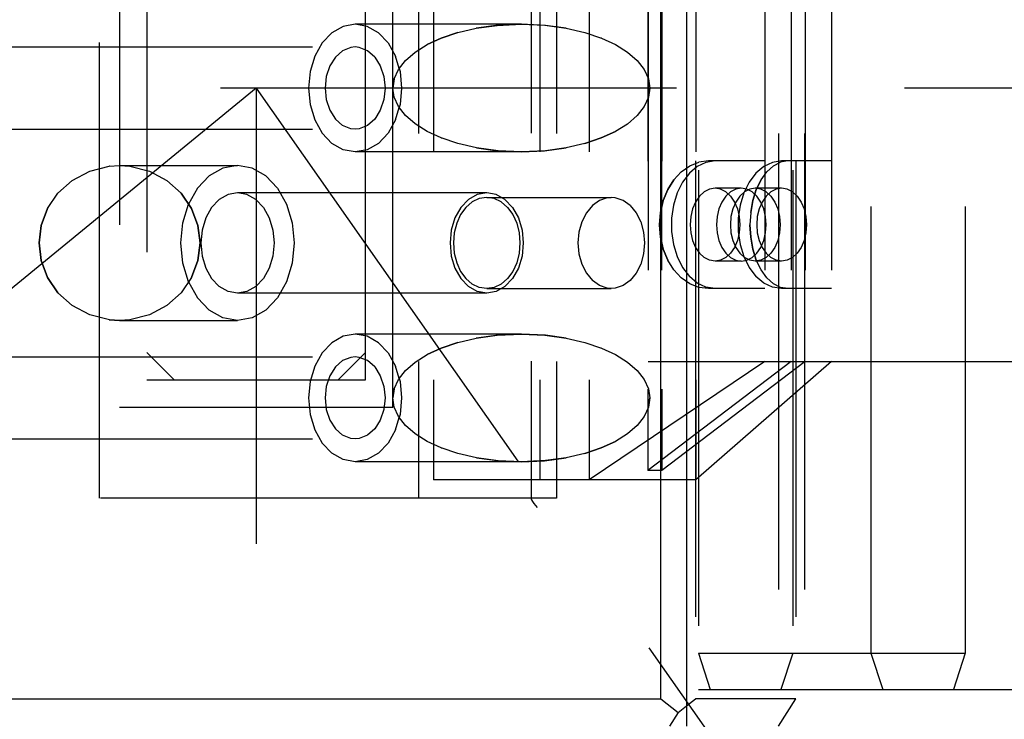
# Model space of a CAD drawing. Extents: x 0 to 10500, y 0 to 14850.
# Drawn here: x 6726 to 6834, y 12929 to 13006 of the extents above; entities that cross this region are included whole.
import ezdxf

# ---------------------------------------------------------------- set-up
doc = ezdxf.new("R2010")
doc.units = 0
doc.header["$LTSCALE"] = 100
doc.header["$MEASUREMENT"] = 0
doc.linetypes.add('DASHED', pattern=[0.75, 0.5, -0.25])
doc.layers.get('0').update_dxf_attribs({"linetype": 'CONTINUOUS'})
doc.layers.add('05NASCOSTO', color=1, linetype='DASHED')

msp = doc.modelspace()

# ---------------------------------------------------------------- linework, layer by layer
at = {"color": 7}
for p, q in [((6796.34, 12931.68), (6796.34, 13068.68)), ((6799.18, 13068.68), (6799.18, 12928.68)), ((6778.42, 13005.55), (6781.06, 13005.68)), ((6781.06, 13005.68), (6783.62, 13005.56)), ((6772.28, 13004.15), (6774.08, 13004.76)), ((6774.08, 13004.76), (6776.12, 13005.23)), ((6776.12, 13005.23), (6778.42, 13005.55)), ((6783.62, 13005.56), (6785.98, 13005.23)), ((6785.98, 13005.23), (6788.04, 13004.76)), ((6788.04, 13004.76), (6789.84, 13004.15)), ((6770.73, 13003.44), (6772.28, 13004.15)), ((6789.84, 13004.15), (6791.39, 13003.44)), ((6768.35, 13001.7), (6769.41, 13002.62)), ((6769.41, 13002.62), (6770.73, 13003.44)), ((6791.39, 13003.44), (6792.71, 13002.62)), ((6792.71, 13002.62), (6793.77, 13001.7)), ((6767.57, 13000.71), (6768.35, 13001.7)), ((6793.77, 13001.7), (6794.54, 13000.71)), ((6767.11, 12999.69), (6767.57, 13000.71)), ((6767.66, 13000.82), (6767.76, 13000.49)), ((6767.76, 13000.49), (6767.93, 12998.68)), ((6794.54, 13000.71), (6795.01, 12999.69)), ((6766.96, 12998.68), (6767.11, 12999.69)), ((6795.01, 12999.69), (6795.15, 12998.68)), ((6767.11, 12997.66), (6766.96, 12998.68)), ((6767.93, 12998.68), (6767.76, 12996.86)), ((6795.15, 12998.68), (6795.01, 12997.66)), ((6767.57, 12996.64), (6767.11, 12997.66)), ((6795.01, 12997.66), (6794.54, 12996.64)), ((6768.35, 12995.65), (6767.57, 12996.64)), ((6767.76, 12996.86), (6767.66, 12996.53)), ((6794.54, 12996.64), (6793.77, 12995.65)), ((6769.41, 12994.74), (6768.35, 12995.65)), ((6793.77, 12995.65), (6792.71, 12994.73)), ((6770.72, 12993.92), (6769.41, 12994.74)), ((6772.28, 12993.2), (6770.72, 12993.92)), ((6791.39, 12993.91), (6789.83, 12993.2)), ((6792.71, 12994.73), (6791.39, 12993.91)), ((6774.08, 12992.59), (6772.28, 12993.2)), ((6789.83, 12993.2), (6788.03, 12992.59)), ((6776.13, 12992.12), (6774.08, 12992.59)), ((6778.5, 12991.79), (6776.13, 12992.12)), ((6781.06, 12991.68), (6778.5, 12991.79)), ((6783.7, 12991.8), (6781.06, 12991.68)), ((6785.99, 12992.12), (6783.7, 12991.8)), ((6788.03, 12992.59), (6785.99, 12992.12)), ((6731.8, 12988.54), (6733.72, 12989.57)), ((6733.72, 12989.57), (6735.87, 12990.11)), ((6735.87, 12990.11), (6737, 12990.17)), ((6737, 12990.17), (6738.12, 12990.11)), ((6738.12, 12990.11), (6740.28, 12989.57)), ((6740.28, 12989.57), (6742.19, 12988.54)), ((6730.24, 12987.14), (6731.8, 12988.54)), ((6742.19, 12988.54), (6743.76, 12987.14)), ((6729.1, 12985.46), (6730.24, 12987.14)), ((6743.76, 12987.14), (6744.9, 12985.46)), ((6728.41, 12983.61), (6729.1, 12985.46)), ((6743.93, 12983.88), (6744.55, 12985.93)), ((6744.55, 12985.93), (6744.56, 12985.94)), ((6744.9, 12985.46), (6745.59, 12983.61)), ((6728.18, 12981.68), (6728.41, 12983.61)), ((6743.72, 12981.68), (6743.93, 12983.88)), ((6745.59, 12983.61), (6745.82, 12981.68)), ((6728.41, 12979.75), (6728.18, 12981.68)), ((6743.93, 12979.48), (6743.72, 12981.68)), ((6745.82, 12981.68), (6745.59, 12979.75)), ((6729.1, 12977.9), (6728.41, 12979.75)), ((6745.59, 12979.75), (6744.9, 12977.9)), ((6744.55, 12977.43), (6743.93, 12979.48)), ((6730.24, 12976.22), (6729.1, 12977.9)), ((6744.9, 12977.9), (6743.76, 12976.22)), ((6744.56, 12977.41), (6744.55, 12977.43)), ((6731.8, 12974.81), (6730.24, 12976.22)), ((6743.76, 12976.22), (6742.19, 12974.81)), ((6733.72, 12973.79), (6731.8, 12974.81)), ((6742.19, 12974.81), (6740.28, 12973.79)), ((6735.88, 12973.24), (6733.72, 12973.79)), ((6737, 12973.18), (6735.88, 12973.24)), ((6738.12, 12973.25), (6737, 12973.18)), ((6740.28, 12973.79), (6738.12, 12973.25)), ((6774.08, 12970.76), (6776.12, 12971.23)), ((6776.12, 12971.23), (6778.42, 12971.55)), ((6778.42, 12971.55), (6781.06, 12971.68)), ((6781.06, 12971.68), (6783.62, 12971.56)), ((6783.62, 12971.56), (6785.98, 12971.23)), ((6785.98, 12971.23), (6788.04, 12970.76)), ((6770.73, 12969.44), (6772.28, 12970.15)), ((6772.28, 12970.15), (6774.08, 12970.76)), ((6788.04, 12970.76), (6789.84, 12970.15)), ((6789.84, 12970.15), (6791.39, 12969.44)), ((6769.41, 12968.62), (6770.73, 12969.44)), ((6791.39, 12969.44), (6792.71, 12968.62)), ((6768.35, 12967.7), (6769.41, 12968.62)), ((6792.71, 12968.62), (6793.77, 12967.7)), ((6767.57, 12966.71), (6768.35, 12967.7)), ((6767.66, 12966.82), (6767.76, 12966.49)), ((6793.77, 12967.7), (6794.54, 12966.71)), ((6766.96, 12964.68), (6767.11, 12965.69)), ((6767.11, 12965.69), (6767.57, 12966.71)), ((6767.76, 12966.49), (6767.93, 12964.68)), ((6794.54, 12966.71), (6795.01, 12965.69)), ((6795.01, 12965.69), (6795.15, 12964.68)), ((6767.11, 12963.66), (6766.96, 12964.68)), ((6767.93, 12964.68), (6767.76, 12962.86)), ((6795.15, 12964.68), (6795.01, 12963.66)), ((6767.57, 12962.64), (6767.11, 12963.66)), ((6795.01, 12963.66), (6794.54, 12962.64)), ((6768.35, 12961.65), (6767.57, 12962.64)), ((6767.76, 12962.86), (6767.66, 12962.53)), ((6794.54, 12962.64), (6793.77, 12961.65)), ((6769.41, 12960.74), (6768.35, 12961.65)), ((6793.77, 12961.65), (6792.71, 12960.73)), ((6770.72, 12959.92), (6769.41, 12960.74)), ((6792.71, 12960.73), (6791.39, 12959.91)), ((6772.28, 12959.2), (6770.72, 12959.92)), ((6774.08, 12958.59), (6772.28, 12959.2)), ((6789.83, 12959.2), (6788.03, 12958.59)), ((6791.39, 12959.91), (6789.83, 12959.2)), ((6776.13, 12958.12), (6774.08, 12958.59)), ((6778.5, 12957.79), (6776.13, 12958.12)), ((6785.99, 12958.12), (6783.7, 12957.8)), ((6788.03, 12958.59), (6785.99, 12958.12)), ((6781.06, 12957.68), (6778.5, 12957.79)), ((6783.7, 12957.8), (6781.06, 12957.68)), ((6685.63, 12931.68), (6796.34, 12931.68)), ((6796.34, 12931.68), (6798.25, 12930.18)), ((6798.25, 12930.18), (6797.31, 12928.68)), ((6798.25, 12930.18), (6799.18, 12930.91))]:
    msp.add_line(p, q, dxfattribs=at)
at = {"layer": '05NASCOSTO', "color": 7}
for p, q in [((6809.28, 13068.68), (6809.28, 12928.68)), ((6812.12, 13068.68), (6812.12, 12928.68)), ((6800.15, 13065.68), (6800.15, 12931.68)), ((6811.15, 13065.68), (6811.15, 12931.68)), ((6800.47, 13064.68), (6800.47, 12932.68)), ((6810.83, 13064.68), (6810.83, 12932.68)), ((6819.4, 13060.68), (6819.4, 12936.68)), ((6829.75, 13060.68), (6829.75, 12936.68)), ((6734.78, 12953.68), (6734.78, 13043.68)), ((6769.78, 13043.68), (6769.78, 12953.68)), ((6782.12, 13043.73), (6782.12, 12953.62)), ((6784.91, 13043.68), (6784.91, 12953.68)), ((6771.41, 13041.68), (6771.41, 12955.68)), ((6783.1, 13041.68), (6783.1, 12955.68)), ((6788.49, 13041.68), (6788.49, 12955.68)), ((6800.18, 13041.68), (6800.18, 12955.68)), ((6794.94, 13040.64), (6794.94, 12956.72)), ((6796.47, 13040.64), (6796.47, 12956.72)), ((6736.98, 13033.68), (6736.98, 12963.68)), ((6766.98, 12963.68), (6766.98, 13033.68)), ((6739.98, 13030.68), (6739.98, 12966.68)), ((6763.98, 12966.68), (6763.98, 13030.68)), ((6794.97, 13028.68), (6794.97, 12968.68)), ((6796.43, 13028.68), (6796.43, 12968.68)), ((6807.76, 13028.68), (6807.76, 12968.68)), ((6810.65, 13028.68), (6810.65, 12968.68)), ((6812.18, 13028.68), (6812.18, 12968.68)), ((6815.07, 13028.68), (6815.07, 12968.68)), ((6762.82, 13005.68), (6761.5, 13005.44)), ((6781.06, 13005.68), (6762.82, 13005.68)), ((6764.15, 13005.44), (6762.82, 13005.68)), ((6781.06, 13005.68), (6778.5, 13005.56)), ((6783.7, 13005.55), (6781.06, 13005.68)), ((6760.27, 13004.74), (6759.21, 13003.63)), ((6761.5, 13005.44), (6760.27, 13004.74)), ((6765.38, 13004.74), (6764.15, 13005.44)), ((6765.38, 13004.74), (6766.44, 13003.63)), ((6774.08, 13004.76), (6772.28, 13004.15)), ((6776.14, 13005.24), (6776.12, 13005.23)), ((6778.5, 13005.56), (6776.14, 13005.24)), ((6785.99, 13005.23), (6783.7, 13005.55)), ((6788.04, 13004.76), (6788.03, 13004.76)), ((6759.21, 13003.63), (6758.4, 13002.18)), ((6766.44, 13003.63), (6767.25, 13002.18)), ((6772.28, 13004.15), (6770.73, 13003.44)), ((6789.84, 13004.15), (6789.83, 13004.16)), ((6708.16, 13003.18), (6762.82, 13003.18)), ((6761.46, 13002.77), (6760.67, 13002.08)), ((6762.36, 13003.13), (6761.46, 13002.77)), ((6762.82, 13003.18), (6762.36, 13003.13)), ((6763.29, 13003.13), (6762.82, 13003.18)), ((6764.19, 13002.77), (6763.29, 13003.13)), ((6764.98, 13002.08), (6764.19, 13002.77)), ((6769.41, 13002.62), (6769.41, 13002.62)), ((6791.39, 13003.44), (6791.39, 13003.44)), ((6792.71, 13002.62), (6792.7, 13002.62)), ((6758.4, 13002.18), (6757.89, 13000.49)), ((6760.67, 13002.08), (6760.06, 13001.11)), ((6764.98, 13002.08), (6765.59, 13001.11)), ((6767.66, 13000.82), (6767.25, 13002.18)), ((6768.35, 13001.71), (6768.35, 13001.7)), ((6793.77, 13001.7), (6793.77, 13001.71)), ((6757.89, 13000.49), (6757.71, 12998.68)), ((6760.06, 13001.11), (6759.67, 12999.94)), ((6765.59, 13001.11), (6765.98, 12999.94)), ((6767.57, 13000.72), (6767.57, 13000.71)), ((6794.54, 13000.71), (6794.54, 13000.72)), ((6759.67, 12999.94), (6759.54, 12998.68)), ((6765.98, 12999.94), (6766.11, 12998.68)), ((6767.11, 12999.69), (6766.96, 12998.68)), ((6751.98, 12998.68), (5655.98, 12100.22)), ((6751.98, 12998.68), (7815.23, 11482.74)), ((6751.98, 12998.68), (6751.98, 11786.79)), ((6757.71, 12998.68), (6757.89, 12996.86)), ((6759.54, 12998.68), (6759.67, 12997.41)), ((6766.11, 12998.68), (6765.98, 12997.41)), ((6795, 12997.66), (6795.15, 12998.68)), ((6759.67, 12997.41), (6760.06, 12996.24)), ((6765.98, 12997.41), (6765.59, 12996.24)), ((6757.89, 12996.86), (6758.4, 12995.18)), ((6760.06, 12996.24), (6760.67, 12995.28)), ((6765.59, 12996.24), (6764.98, 12995.28)), ((6767.25, 12995.18), (6767.66, 12996.53)), ((6767.57, 12996.64), (6767.57, 12996.64)), ((6794.54, 12996.64), (6794.54, 12996.64)), ((6758.4, 12995.18), (6759.21, 12993.73)), ((6761.46, 12994.58), (6760.67, 12995.28)), ((6764.98, 12995.28), (6764.19, 12994.58)), ((6767.25, 12995.18), (6766.44, 12993.73)), ((6768.35, 12995.65), (6768.35, 12995.65)), ((6793.77, 12995.65), (6793.77, 12995.65)), ((6708.16, 12994.18), (6762.82, 12994.18)), ((6759.21, 12993.73), (6760.27, 12992.61)), ((6762.36, 12994.22), (6761.46, 12994.58)), ((6762.82, 12994.18), (6762.36, 12994.22)), ((6763.29, 12994.22), (6762.82, 12994.18)), ((6764.19, 12994.58), (6763.29, 12994.22)), ((6766.44, 12993.73), (6765.38, 12992.61)), ((6769.41, 12994.74), (6769.41, 12994.73)), ((6770.72, 12993.92), (6770.73, 12993.91)), ((6789.83, 12993.2), (6791.39, 12993.91)), ((6792.71, 12994.73), (6792.71, 12994.73)), ((6772.28, 12993.2), (6772.29, 12993.2)), ((6788.03, 12992.59), (6789.83, 12993.2)), ((6761.5, 12991.91), (6760.27, 12992.61)), ((6762.82, 12991.68), (6761.5, 12991.91)), ((6764.15, 12991.91), (6762.82, 12991.68)), ((6781.06, 12991.68), (6762.82, 12991.68)), ((6765.38, 12992.61), (6764.15, 12991.91)), ((6774.08, 12992.59), (6774.09, 12992.59)), ((6776.13, 12992.12), (6778.42, 12991.8)), ((6778.42, 12991.8), (6781.06, 12991.68)), ((6781.06, 12991.68), (6783.61, 12991.79)), ((6783.61, 12991.79), (6785.98, 12992.12)), ((6785.98, 12992.12), (6785.99, 12992.12)), ((6799.53, 12990.14), (6800.54, 12990.54)), ((6801.3, 12990.52), (6800.35, 12990.07)), ((6801.6, 12990.68), (6800.54, 12990.54)), ((6802.3, 12990.68), (6801.3, 12990.52)), ((6807.76, 12990.68), (6801.6, 12990.68)), ((6808.61, 12990.52), (6807.66, 12990.07)), ((6809.6, 12990.68), (6808.61, 12990.52)), ((6808.7, 12990.14), (6809.49, 12990.54)), ((6810.3, 12990.68), (6809.49, 12990.54)), ((6815.07, 12990.68), (6809.6, 12990.68)), ((6733.72, 12989.57), (6733.72, 12989.57)), ((6735.88, 12990.11), (6735.87, 12990.11)), ((6737, 12990.18), (6749.93, 12990.18)), ((6738.12, 12990.11), (6737, 12990.17)), ((6740.28, 12989.57), (6740.28, 12989.57)), ((6748.32, 12989.89), (6746.83, 12989.04)), ((6749.93, 12990.18), (6748.32, 12989.89)), ((6751.54, 12989.89), (6749.93, 12990.18)), ((6753.03, 12989.04), (6751.54, 12989.89)), ((6797.77, 12988.61), (6798.59, 12989.49)), ((6798.59, 12989.49), (6799.53, 12990.14)), ((6800.35, 12990.07), (6799.49, 12989.34)), ((6807.66, 12990.07), (6806.79, 12989.34)), ((6807.35, 12988.61), (6807.98, 12989.49)), ((6807.98, 12989.49), (6808.7, 12990.14)), ((6743.76, 12987.14), (6742.19, 12988.54)), ((6746.83, 12989.04), (6745.54, 12987.69)), ((6753.03, 12989.04), (6754.32, 12987.69)), ((6797.77, 12988.61), (6797.11, 12987.55)), ((6797.11, 12987.55), (6797.77, 12988.61)), ((6798.75, 12988.36), (6798.16, 12987.18)), ((6799.49, 12989.34), (6798.75, 12988.36)), ((6806.05, 12988.36), (6805.46, 12987.18)), ((6806.79, 12989.34), (6806.05, 12988.36)), ((6807.35, 12988.61), (6806.83, 12987.55)), ((6806.83, 12987.55), (6807.35, 12988.61)), ((6745.54, 12987.69), (6744.56, 12985.94)), ((6754.32, 12987.69), (6755.31, 12985.93)), ((6797.11, 12987.55), (6796.61, 12986.34)), ((6796.61, 12986.34), (6797.11, 12987.55)), ((6801.11, 12987.28), (6800.6, 12986.8)), ((6801.69, 12987.58), (6801.11, 12987.28)), ((6802.3, 12987.68), (6801.69, 12987.58)), ((6805.18, 12987.68), (6802.3, 12987.68)), ((6802.91, 12987.58), (6802.3, 12987.68)), ((6803.48, 12987.28), (6802.91, 12987.58)), ((6804, 12987.28), (6803.48, 12986.8)), ((6804, 12986.8), (6803.48, 12987.28)), ((6804.58, 12987.58), (6804, 12987.28)), ((6805.18, 12987.68), (6804.58, 12987.58)), ((6805.53, 12987.28), (6805.01, 12986.8)), ((6805.79, 12987.58), (6805.18, 12987.68)), ((6806.11, 12987.58), (6805.53, 12987.28)), ((6806.37, 12987.28), (6805.79, 12987.58)), ((6806.72, 12987.68), (6806.11, 12987.58)), ((6806.89, 12986.8), (6806.37, 12987.28)), ((6806.83, 12987.55), (6806.45, 12986.34)), ((6806.45, 12986.34), (6806.83, 12987.55)), ((6809.6, 12987.68), (6806.72, 12987.68)), ((6807.33, 12987.58), (6806.72, 12987.68)), ((6807.9, 12987.28), (6807.33, 12987.58)), ((6808.42, 12987.28), (6807.9, 12986.8)), ((6808.42, 12986.8), (6807.9, 12987.28)), ((6808.99, 12987.58), (6808.42, 12987.28)), ((6809.6, 12987.68), (6808.99, 12987.58)), ((6810.21, 12987.58), (6809.6, 12987.68)), ((6810.79, 12987.28), (6810.21, 12987.58)), ((6811.31, 12986.8), (6810.79, 12987.28)), ((6744.9, 12985.46), (6743.76, 12987.14)), ((6747.92, 12986.44), (6747.09, 12985.57)), ((6748.89, 12986.99), (6747.92, 12986.44)), ((6749.93, 12987.18), (6748.89, 12986.99)), ((6777.26, 12987.18), (6749.93, 12987.18)), ((6750.97, 12986.99), (6749.93, 12987.18)), ((6751.94, 12986.44), (6750.97, 12986.99)), ((6751.94, 12986.44), (6752.77, 12985.57)), ((6775.25, 12986.44), (6774.42, 12985.57)), ((6775.67, 12986.18), (6774.98, 12985.59)), ((6776.22, 12986.99), (6775.25, 12986.44)), ((6776.44, 12986.55), (6775.67, 12986.18)), ((6777.26, 12987.18), (6776.22, 12986.99)), ((6777.26, 12986.68), (6776.44, 12986.55)), ((6778.3, 12986.99), (6777.26, 12987.18)), ((6777.26, 12986.68), (6790.92, 12986.68)), ((6778.07, 12986.55), (6777.26, 12986.68)), ((6778.84, 12986.18), (6778.07, 12986.55)), ((6779.26, 12986.44), (6778.3, 12986.99)), ((6779.53, 12985.59), (6778.84, 12986.18)), ((6779.26, 12986.44), (6780.1, 12985.57)), ((6789.63, 12986.35), (6788.85, 12985.79)), ((6790.48, 12986.64), (6789.63, 12986.35)), ((6790.92, 12986.68), (6790.48, 12986.64)), ((6791.36, 12986.64), (6790.92, 12986.68)), ((6792.22, 12986.35), (6791.36, 12986.64)), ((6792.99, 12985.79), (6792.22, 12986.35)), ((6796.61, 12986.34), (6796.31, 12985.04)), ((6796.31, 12985.04), (6796.61, 12986.34)), ((6798.16, 12987.18), (6797.75, 12985.84)), ((6800.16, 12986.17), (6799.84, 12985.41)), ((6800.6, 12986.8), (6800.16, 12986.17)), ((6803.05, 12986.17), (6802.72, 12985.41)), ((6803.48, 12986.8), (6803.05, 12986.17)), ((6804, 12986.8), (6804.44, 12986.17)), ((6804.58, 12986.17), (6804.25, 12985.41)), ((6804.44, 12986.17), (6804.76, 12985.41)), ((6805.01, 12986.8), (6804.58, 12986.17)), ((6805.46, 12987.18), (6805.05, 12985.84)), ((6806.45, 12986.34), (6806.21, 12985.04)), ((6806.21, 12985.04), (6806.45, 12986.34)), ((6807.32, 12986.17), (6806.89, 12986.8)), ((6807.47, 12986.17), (6807.14, 12985.41)), ((6807.65, 12985.41), (6807.32, 12986.17)), ((6807.9, 12986.8), (6807.47, 12986.17)), ((6808.42, 12986.8), (6808.85, 12986.17)), ((6808.85, 12986.17), (6809.18, 12985.41)), ((6811.31, 12986.8), (6811.74, 12986.17)), ((6811.74, 12986.17), (6812.06, 12985.41)), ((6729.1, 12985.46), (6728.41, 12983.61)), ((6745.59, 12983.61), (6744.9, 12985.46)), ((6747.09, 12985.57), (6746.45, 12984.43)), ((6752.77, 12985.57), (6753.41, 12984.43)), ((6755.31, 12985.93), (6755.93, 12983.88)), ((6774.42, 12985.57), (6773.78, 12984.43)), ((6774.98, 12985.59), (6774.4, 12984.79)), ((6779.53, 12985.59), (6780.11, 12984.79)), ((6780.1, 12985.57), (6780.73, 12984.43)), ((6788.85, 12985.79), (6788.19, 12984.99)), ((6792.99, 12985.79), (6793.65, 12984.99)), ((6797.75, 12985.84), (6797.54, 12984.41)), ((6799.84, 12985.41), (6799.63, 12984.57)), ((6802.72, 12985.41), (6802.52, 12984.57)), ((6804.25, 12985.41), (6804.05, 12984.57)), ((6804.76, 12985.41), (6804.96, 12984.57)), ((6805.05, 12985.84), (6804.85, 12984.41)), ((6807.14, 12985.41), (6806.94, 12984.57)), ((6807.85, 12984.57), (6807.65, 12985.41)), ((6809.18, 12985.41), (6809.38, 12984.57)), ((6812.06, 12985.41), (6812.27, 12984.57)), ((6746.45, 12984.43), (6746.05, 12983.1)), ((6753.41, 12984.43), (6753.81, 12983.1)), ((6773.78, 12984.43), (6773.38, 12983.1)), ((6774.4, 12984.79), (6773.97, 12983.85)), ((6780.11, 12984.79), (6780.55, 12983.85)), ((6780.73, 12984.43), (6781.14, 12983.1)), ((6788.19, 12984.99), (6787.69, 12984)), ((6793.65, 12984.99), (6794.15, 12984)), ((6796.31, 12985.04), (6796.2, 12983.68)), ((6796.2, 12983.68), (6796.31, 12985.04)), ((6797.54, 12984.41), (6797.54, 12982.94)), ((6799.63, 12984.57), (6799.57, 12983.68)), ((6802.52, 12984.57), (6802.45, 12983.68)), ((6804.05, 12984.57), (6803.98, 12983.68)), ((6804.85, 12984.41), (6804.85, 12982.94)), ((6804.96, 12984.57), (6805.03, 12983.68)), ((6806.21, 12985.04), (6806.13, 12983.68)), ((6806.94, 12984.57), (6806.87, 12983.68)), ((6807.92, 12983.68), (6807.85, 12984.57)), ((6809.38, 12984.57), (6809.45, 12983.68)), ((6812.27, 12984.57), (6812.33, 12983.68)), ((6728.41, 12983.61), (6728.18, 12981.68)), ((6745.82, 12981.68), (6745.59, 12983.61)), ((6746.05, 12983.1), (6745.91, 12981.68)), ((6753.81, 12983.1), (6753.95, 12981.68)), ((6755.93, 12983.88), (6756.14, 12981.68)), ((6773.38, 12983.1), (6773.24, 12981.68)), ((6773.97, 12983.85), (6773.7, 12982.79)), ((6780.55, 12983.85), (6780.82, 12982.79)), ((6781.14, 12983.1), (6781.27, 12981.68)), ((6787.69, 12984), (6787.38, 12982.87)), ((6794.15, 12984), (6794.47, 12982.87)), ((6796.2, 12983.68), (6796.31, 12982.32)), ((6796.31, 12982.32), (6796.2, 12983.68)), ((6797.54, 12982.94), (6797.75, 12981.51)), ((6799.57, 12983.68), (6799.63, 12982.79)), ((6802.45, 12983.68), (6802.52, 12982.79)), ((6803.98, 12983.68), (6804.05, 12982.79)), ((6804.85, 12982.94), (6805.05, 12981.51)), ((6805.03, 12983.68), (6804.96, 12982.79)), ((6806.13, 12983.68), (6806.21, 12982.32)), ((6806.21, 12982.32), (6806.13, 12983.68)), ((6806.87, 12983.68), (6806.94, 12982.79)), ((6807.85, 12982.79), (6807.92, 12983.68)), ((6809.45, 12983.68), (6809.38, 12982.79)), ((6812.33, 12983.68), (6812.27, 12982.79)), ((6773.7, 12982.79), (6773.61, 12981.68)), ((6780.82, 12982.79), (6780.91, 12981.68)), ((6787.38, 12982.87), (6787.27, 12981.68)), ((6794.47, 12982.87), (6794.57, 12981.68)), ((6796.31, 12982.32), (6796.61, 12981.01)), ((6796.61, 12981.01), (6796.31, 12982.32)), ((6799.63, 12982.79), (6799.84, 12981.94)), ((6799.84, 12981.94), (6800.16, 12981.18)), ((6802.52, 12982.79), (6802.72, 12981.94)), ((6802.72, 12981.94), (6803.05, 12981.18)), ((6804.05, 12982.79), (6804.25, 12981.94)), ((6804.25, 12981.94), (6804.58, 12981.18)), ((6804.76, 12981.94), (6804.44, 12981.18)), ((6804.96, 12982.79), (6804.76, 12981.94)), ((6806.21, 12982.32), (6806.45, 12981.01)), ((6806.45, 12981.01), (6806.21, 12982.32)), ((6806.94, 12982.79), (6807.14, 12981.94)), ((6807.14, 12981.94), (6807.47, 12981.18)), ((6807.32, 12981.18), (6807.65, 12981.94)), ((6807.65, 12981.94), (6807.85, 12982.79)), ((6809.18, 12981.94), (6808.85, 12981.18)), ((6809.38, 12982.79), (6809.18, 12981.94)), ((6812.06, 12981.94), (6811.74, 12981.18)), ((6812.27, 12982.79), (6812.06, 12981.94)), ((6728.18, 12981.68), (6728.41, 12979.75)), ((6745.59, 12979.75), (6745.82, 12981.68)), ((6745.91, 12981.68), (6746.05, 12980.25)), ((6753.95, 12981.68), (6753.81, 12980.25)), ((6756.14, 12981.68), (6755.93, 12979.48)), ((6773.24, 12981.68), (6773.38, 12980.25)), ((6773.61, 12981.68), (6773.7, 12980.56)), ((6780.91, 12981.68), (6780.82, 12980.56)), ((6781.27, 12981.68), (6781.14, 12980.25)), ((6787.27, 12981.68), (6787.38, 12980.48)), ((6794.57, 12981.68), (6794.47, 12980.48)), ((6796.61, 12981.01), (6797.11, 12979.8)), ((6797.11, 12979.8), (6796.61, 12981.01)), ((6797.75, 12981.51), (6798.16, 12980.18)), ((6800.16, 12981.18), (6800.6, 12980.55)), ((6803.05, 12981.18), (6803.48, 12980.55)), ((6804.44, 12981.18), (6804, 12980.55)), ((6804.58, 12981.18), (6805.01, 12980.55)), ((6805.05, 12981.51), (6805.46, 12980.18)), ((6806.45, 12981.01), (6806.83, 12979.8)), ((6806.83, 12979.8), (6806.45, 12981.01)), ((6806.89, 12980.55), (6807.32, 12981.18)), ((6807.47, 12981.18), (6807.9, 12980.55)), ((6808.85, 12981.18), (6808.42, 12980.55)), ((6811.74, 12981.18), (6811.31, 12980.55)), ((6728.41, 12979.75), (6729.1, 12977.9)), ((6744.9, 12977.9), (6745.59, 12979.75)), ((6746.05, 12980.25), (6746.45, 12978.93)), ((6753.81, 12980.25), (6753.41, 12978.93)), ((6773.38, 12980.25), (6773.78, 12978.93)), ((6773.7, 12980.56), (6773.97, 12979.51)), ((6780.82, 12980.56), (6780.55, 12979.51)), ((6781.14, 12980.25), (6780.73, 12978.93)), ((6787.38, 12980.48), (6787.69, 12979.35)), ((6794.47, 12980.48), (6794.15, 12979.35)), ((6797.77, 12978.74), (6797.11, 12979.8)), ((6798.16, 12980.18), (6798.75, 12978.99)), ((6801.11, 12980.07), (6800.6, 12980.55)), ((6801.69, 12979.78), (6801.11, 12980.07)), ((6802.3, 12979.68), (6801.69, 12979.78)), ((6802.91, 12979.78), (6802.3, 12979.68)), ((6803.48, 12980.07), (6802.91, 12979.78)), ((6804, 12980.55), (6803.48, 12980.07)), ((6803.48, 12980.55), (6804, 12980.07)), ((6804, 12980.07), (6804.58, 12979.78)), ((6804.58, 12979.78), (6805.18, 12979.68)), ((6805.53, 12980.07), (6805.01, 12980.55)), ((6805.18, 12979.68), (6805.79, 12979.78)), ((6805.46, 12980.18), (6806.05, 12978.99)), ((6806.11, 12979.78), (6805.53, 12980.07)), ((6805.79, 12979.78), (6806.37, 12980.07)), ((6806.72, 12979.68), (6806.11, 12979.78)), ((6806.37, 12980.07), (6806.89, 12980.55)), ((6807.33, 12979.78), (6806.72, 12979.68)), ((6807.35, 12978.74), (6806.83, 12979.8)), ((6807.9, 12980.07), (6807.33, 12979.78)), ((6808.42, 12980.55), (6807.9, 12980.07)), ((6808.42, 12980.07), (6807.9, 12980.55)), ((6808.99, 12979.78), (6808.42, 12980.07)), ((6809.6, 12979.68), (6808.99, 12979.78)), ((6810.21, 12979.78), (6809.6, 12979.68)), ((6810.79, 12980.07), (6810.21, 12979.78)), ((6811.31, 12980.55), (6810.79, 12980.07)), ((6746.45, 12978.93), (6747.09, 12977.79)), ((6753.41, 12978.93), (6752.77, 12977.79)), ((6755.93, 12979.48), (6755.31, 12977.43)), ((6773.78, 12978.93), (6774.42, 12977.79)), ((6773.97, 12979.51), (6774.4, 12978.56)), ((6780.73, 12978.93), (6780.1, 12977.79)), ((6780.55, 12979.51), (6780.11, 12978.56)), ((6787.69, 12979.35), (6788.19, 12978.36)), ((6794.15, 12979.35), (6793.65, 12978.36)), ((6798.59, 12977.86), (6797.77, 12978.74)), ((6798.75, 12978.99), (6799.49, 12978.01)), ((6805.18, 12979.68), (6802.3, 12979.68)), ((6806.05, 12978.99), (6806.79, 12978.01)), ((6809.6, 12979.68), (6806.72, 12979.68)), ((6807.98, 12977.86), (6807.35, 12978.74)), ((6729.1, 12977.9), (6730.24, 12976.22)), ((6747.09, 12977.79), (6747.92, 12976.91)), ((6752.77, 12977.79), (6751.94, 12976.91)), ((6774.4, 12978.56), (6774.98, 12977.77)), ((6774.42, 12977.79), (6775.25, 12976.91)), ((6775.67, 12977.17), (6774.98, 12977.77)), ((6779.53, 12977.77), (6778.84, 12977.17)), ((6780.1, 12977.79), (6779.26, 12976.91)), ((6780.11, 12978.56), (6779.53, 12977.77)), ((6788.19, 12978.36), (6788.85, 12977.56)), ((6789.63, 12977), (6788.85, 12977.56)), ((6792.99, 12977.56), (6792.22, 12977)), ((6793.65, 12978.36), (6792.99, 12977.56)), ((6799.53, 12977.21), (6798.59, 12977.86)), ((6800.35, 12977.28), (6799.49, 12978.01)), ((6807.66, 12977.28), (6806.79, 12978.01)), ((6808.7, 12977.21), (6807.98, 12977.86)), ((6744.56, 12977.41), (6745.54, 12975.67)), ((6748.89, 12976.36), (6747.92, 12976.91)), ((6751.94, 12976.91), (6750.97, 12976.36)), ((6755.31, 12977.43), (6754.32, 12975.67)), ((6776.22, 12976.36), (6775.25, 12976.91)), ((6776.44, 12976.8), (6775.67, 12977.17)), ((6777.26, 12976.68), (6776.44, 12976.8)), ((6778.07, 12976.8), (6777.26, 12976.68)), ((6777.26, 12976.68), (6790.92, 12976.68)), ((6778.84, 12977.17), (6778.07, 12976.8)), ((6779.26, 12976.91), (6778.3, 12976.36)), ((6790.48, 12976.71), (6789.63, 12977)), ((6790.92, 12976.68), (6790.48, 12976.71)), ((6791.36, 12976.71), (6790.92, 12976.68)), ((6792.22, 12977), (6791.36, 12976.71)), ((6800.54, 12976.81), (6799.53, 12977.21)), ((6801.3, 12976.83), (6800.35, 12977.28)), ((6801.6, 12976.68), (6800.54, 12976.81)), ((6802.3, 12976.68), (6801.3, 12976.83)), ((6807.76, 12976.68), (6801.6, 12976.68)), ((6808.61, 12976.83), (6807.66, 12977.28)), ((6809.6, 12976.68), (6808.61, 12976.83)), ((6809.49, 12976.81), (6808.7, 12977.21)), ((6810.3, 12976.68), (6809.49, 12976.81)), ((6815.07, 12976.68), (6809.6, 12976.68)), ((6730.24, 12976.22), (6731.8, 12974.81)), ((6745.54, 12975.67), (6746.83, 12974.31)), ((6749.93, 12976.18), (6748.89, 12976.36)), ((6750.97, 12976.36), (6749.93, 12976.18)), ((6777.26, 12976.18), (6749.93, 12976.18)), ((6754.32, 12975.67), (6753.03, 12974.31)), ((6777.26, 12976.18), (6776.22, 12976.36)), ((6778.3, 12976.36), (6777.26, 12976.18)), ((6748.32, 12973.47), (6746.83, 12974.31)), ((6753.03, 12974.31), (6751.54, 12973.47)), ((6733.72, 12973.79), (6733.72, 12973.79)), ((6735.87, 12973.25), (6737, 12973.18)), ((6738.12, 12973.24), (6738.12, 12973.25)), ((6740.28, 12973.79), (6740.28, 12973.79)), ((6749.93, 12973.18), (6748.32, 12973.47)), ((6751.54, 12973.47), (6749.93, 12973.18)), ((6737, 12973.18), (6749.93, 12973.18)), ((6761.5, 12971.44), (6760.27, 12970.74)), ((6762.82, 12971.68), (6761.5, 12971.44)), ((6781.06, 12971.68), (6762.82, 12971.68)), ((6764.15, 12971.44), (6762.82, 12971.68)), ((6765.38, 12970.74), (6764.15, 12971.44)), ((6776.14, 12971.24), (6776.12, 12971.23)), ((6778.5, 12971.56), (6776.14, 12971.24)), ((6781.06, 12971.68), (6778.5, 12971.56)), ((6783.7, 12971.55), (6781.06, 12971.68)), ((6785.99, 12971.23), (6783.7, 12971.55)), ((6760.27, 12970.74), (6759.21, 12969.63)), ((6765.38, 12970.74), (6766.44, 12969.63)), ((6772.28, 12970.15), (6770.73, 12969.44)), ((6774.08, 12970.76), (6772.28, 12970.15)), ((6788.04, 12970.76), (6788.03, 12970.76)), ((6789.84, 12970.15), (6789.83, 12970.16)), ((6708.16, 12969.18), (6762.82, 12969.18)), ((6739.98, 12969.68), (6742.98, 12966.68)), ((6759.21, 12969.63), (6758.4, 12968.18)), ((6763.98, 12969.68), (6760.98, 12966.68)), ((6762.36, 12969.13), (6761.46, 12968.77)), ((6762.82, 12969.18), (6762.36, 12969.13)), ((6763.29, 12969.13), (6762.82, 12969.18)), ((6764.19, 12968.77), (6763.29, 12969.13)), ((6766.44, 12969.63), (6767.25, 12968.18)), ((6791.39, 12969.44), (6791.39, 12969.44)), ((6758.4, 12968.18), (6757.89, 12966.49)), ((6760.67, 12968.08), (6760.06, 12967.11)), ((6761.46, 12968.77), (6760.67, 12968.08)), ((6764.98, 12968.08), (6764.19, 12968.77)), ((6764.98, 12968.08), (6765.59, 12967.11)), ((6767.66, 12966.82), (6767.25, 12968.18)), ((6769.41, 12968.62), (6769.41, 12968.62)), ((6807.76, 12968.68), (6788.49, 12955.68)), ((6792.71, 12968.62), (6792.7, 12968.62)), ((6810.65, 12968.68), (6794.94, 12956.72)), ((6794.97, 12968.68), (8732.56, 12968.68)), ((6812.18, 12968.68), (6796.47, 12956.72)), ((6815.07, 12968.68), (6800.18, 12955.68)), ((6760.06, 12967.11), (6759.67, 12965.94)), ((6765.59, 12967.11), (6765.98, 12965.94)), ((6768.35, 12967.71), (6768.35, 12967.7)), ((6793.77, 12967.7), (6793.77, 12967.71)), ((6739.98, 12966.68), (6763.98, 12966.68)), ((6757.89, 12966.49), (6757.71, 12964.68)), ((6759.67, 12965.94), (6759.54, 12964.68)), ((6765.98, 12965.94), (6766.11, 12964.68)), ((6767.11, 12965.69), (6766.96, 12964.68)), ((6767.57, 12966.72), (6767.57, 12966.71)), ((6794.54, 12966.71), (6794.54, 12966.72)), ((6757.71, 12964.68), (6757.89, 12962.86)), ((6759.54, 12964.68), (6759.67, 12963.41)), ((6766.11, 12964.68), (6765.98, 12963.41)), ((6795, 12963.66), (6795.15, 12964.68)), ((6736.98, 12963.68), (6766.98, 12963.68)), ((6757.89, 12962.86), (6758.4, 12961.18)), ((6759.67, 12963.41), (6760.06, 12962.24)), ((6765.98, 12963.41), (6765.59, 12962.24)), ((6767.25, 12961.18), (6767.66, 12962.53)), ((6767.57, 12962.64), (6767.57, 12962.64)), ((6794.54, 12962.64), (6794.54, 12962.64)), ((6760.06, 12962.24), (6760.67, 12961.28)), ((6765.59, 12962.24), (6764.98, 12961.28)), ((6768.35, 12961.65), (6768.35, 12961.65)), ((6793.77, 12961.65), (6793.77, 12961.65)), ((6758.4, 12961.18), (6759.21, 12959.73)), ((6761.46, 12960.58), (6760.67, 12961.28)), ((6762.36, 12960.22), (6761.46, 12960.58)), ((6764.19, 12960.58), (6763.29, 12960.22)), ((6764.98, 12961.28), (6764.19, 12960.58)), ((6767.25, 12961.18), (6766.44, 12959.73)), ((6769.41, 12960.74), (6769.41, 12960.73)), ((6792.71, 12960.73), (6792.71, 12960.73)), ((6708.16, 12960.18), (6762.82, 12960.18)), ((6759.21, 12959.73), (6760.27, 12958.61)), ((6762.82, 12960.18), (6762.36, 12960.22)), ((6763.29, 12960.22), (6762.82, 12960.18)), ((6766.44, 12959.73), (6765.38, 12958.61)), ((6770.72, 12959.92), (6770.73, 12959.91)), ((6772.28, 12959.2), (6772.29, 12959.2)), ((6788.03, 12958.59), (6789.83, 12959.2)), ((6789.83, 12959.2), (6791.39, 12959.91)), ((6761.5, 12957.91), (6760.27, 12958.61)), ((6765.38, 12958.61), (6764.15, 12957.91)), ((6774.08, 12958.59), (6774.09, 12958.59)), ((6776.13, 12958.12), (6778.42, 12957.8)), ((6783.61, 12957.79), (6785.98, 12958.12)), ((6785.98, 12958.12), (6785.99, 12958.12)), ((6762.82, 12957.68), (6761.5, 12957.91)), ((6764.15, 12957.91), (6762.82, 12957.68)), ((6781.06, 12957.68), (6762.82, 12957.68)), ((6778.42, 12957.8), (6781.06, 12957.68)), ((6781.06, 12957.68), (6783.61, 12957.79)), ((6796.47, 12956.72), (6794.94, 12956.72)), ((6800.18, 12955.68), (6771.41, 12955.68)), ((6784.91, 12953.68), (6700.61, 12953.68)), ((6782.17, 12953.68), (6782.12, 12953.62)), ((6782.12, 12953.62), (6782.16, 12953.49)), ((6782.16, 12953.49), (6782.27, 12953.32)), ((6782.27, 12953.32), (6782.42, 12953.11)), ((6782.42, 12953.11), (6782.6, 12952.89)), ((6782.6, 12952.89), (6782.8, 12952.68)), ((6800.47, 12936.68), (6829.75, 12936.68)), ((6800.47, 12936.68), (6801.77, 12932.68)), ((6810.83, 12936.68), (6809.53, 12932.68)), ((6819.4, 12936.68), (6820.69, 12932.68)), ((6829.75, 12936.68), (6828.46, 12932.68)), ((6800.47, 12932.68), (8576.49, 12932.68)), ((6799.18, 12930.91), (6800.15, 12931.68)), ((6811.15, 12931.68), (6800.15, 12931.68)), ((6809.28, 12928.68), (6811.15, 12931.68))]:
    msp.add_line(p, q, dxfattribs=at)
at = {"layer": '05NASCOSTO', "color": 3}
msp.add_line((7473.07, 12998.68), (6030.78, 12998.68), dxfattribs=at)

doc.saveas('drawing.dxf')
